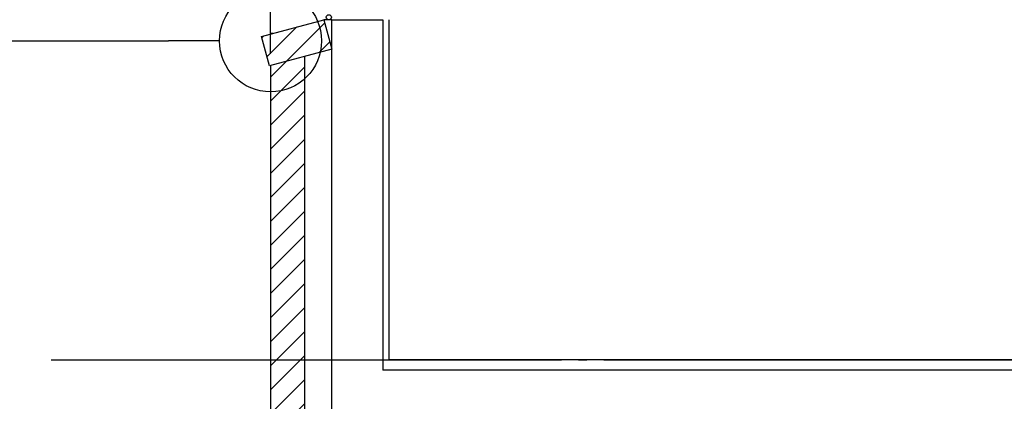
# Model space of a CAD drawing. Units: millimetres. Extents: x -525 to 800080, y -7476552 to -381351.
# Drawn here: x 608448 to 611344, y -5123949 to -5122827 of the extents above; entities that cross this region are included whole.
import ezdxf

# ---------------------------------------------------------------- set-up
doc = ezdxf.new("R2010")
doc.units = ezdxf.units.MM
doc.linetypes.add('CEN', pattern=[32.5, 30, -1, 0.5, -1])
doc.layers.add('A-CEN', color=1, linetype='CEN', transparency=0.5)
for name, color, linetype in [('A-DIM', 7, 'Continuous'), ('A-WALL', 3, 'Continuous'), ('BRK', 3, 'Continuous'), ('CON', 2, 'Continuous'), ('EC2', 8, 'Continuous'), ('EL5', 9, 'Continuous'), ('FIN', 8, 'Continuous'), ('HAT', 8, 'Continuous')]:
    doc.layers.add(name, color=color, linetype=linetype)
doc.styles.add('SHIN', font='gulim.ttc')
doc.dimstyles.new('SHIN DIM_P', dxfattribs={"dimtxt": 1.5, "dimasz": 1, "dimexe": 2, "dimexo": 3, "dimgap": 1, "dimtad": 1, "dimdec": 0, "dimrnd": 0.25, "dimdsep": 46, "dimlunit": 6, "dimtxsty": 'SHIN', "dimblk": 'DOTBLANK', "dimcen": 5, "dimclrd": 4, "dimclre": 4, "dimclrt": 7, "dimadec": 0, "dimazin": 0, "dimtfac": 1, "dimtdec": 0, "dimtix": 1, "dimtmove": 2, "dimatfit": 3, "dimldrblk": 'DOTBLANK', "dimfxl": 1, "dimtolj": 1, "dimtzin": 0, "dimarcsym": 0})

# ---------------------------------------------------------------- blocks, each defined once
blk = doc.blocks.new('_DotBlank')
at = {"color": 0, "linetype": 'ByBlock', "lineweight": -2}
blk.add_line((-0.5, 0), (-1, 0), dxfattribs=at)
blk.add_circle((0, 0), 0.5, dxfattribs=at)
blk = doc.blocks.new('*D109')
at = {"layer": 'A-DIM', "color": 4, "lineweight": -2}
for p, q in [((600901.2, -5122927.3), (600901.2, -5122289.6)), ((609186.2, -5122927.3), (609186.2, -5122289.6)), ((601201.2, -5122889.6), (608886.2, -5122889.6))]:
    blk.add_line(p, q, dxfattribs=at)
at = {"layer": 'Defpoints', "color": 0}
for p in [(609186.2, -5122889.6), (600901.2, -5123827.3), (609186.2, -5123827.3)]:
    blk.add_point(p, dxfattribs=at)
at = {"layer": 'A-DIM', "color": 4, "lineweight": -2, "xscale": 300, "yscale": 300, "zscale": 300, "rotation": 180}
blk.add_blockref('_DotBlank', (600901.2, -5122889.6), dxfattribs=at)
at = {"layer": 'A-DIM', "color": 4, "lineweight": -2, "xscale": 300, "yscale": 300, "zscale": 300}
blk.add_blockref('_DotBlank', (609186.2, -5122889.6), dxfattribs=at)
at = {"layer": 'A-DIM', "color": 7, "insert": (605043.7, -5122321), "char_height": 450, "attachment_point": 5, "style": 'SHIN'}
blk.add_mtext('\\A1;8,285', dxfattribs=at)
blk = doc.blocks.new('A$C3a22f80b')
at = {"layer": 'HAT'}
h = blk.add_hatch(dxfattribs=at)
h.set_pattern_fill('_USER', color=253, scale=50, angle=45, style=0, pattern_type=0)
h.set_pattern_definition([(45, (-27204.61, -8346.057), (-35.35534, 35.35534), [])])
h.paths.add_polyline_path([(540.5, 4671.6), (440.5, 4644.8), (440.5, 3130), (540.5, 3130)])
h.paths.add_polyline_path([(597.2, 4780), (413.7, 4730.8), (437, 4643.9), (620.5, 4693.1)])
at = {"layer": 'BRK', "color": 253, "ltscale": 3}
for p, q in [((540.5, 4671.6), (540.5, 3130)), ((540.5, 4671.6), (540.5, 3130)), ((440.5, 4644.8), (440.5, 3130))]:
    blk.add_line(p, q, dxfattribs=at)
blk.add_lwpolyline([(413.7, 4730.8), (597.2, 4780), (620.5, 4693.1), (437, 4643.9)], close=True, dxfattribs=at)
at = {"layer": 'CON', "color": 253}
for p, q in [((620.5, 3130), (620.5, 4780)), ((620.5, 4780), (770.5, 4780)), ((770.5, 4780), (770.5, 3750))]:
    blk.add_line(p, q, dxfattribs=at)
at = {"layer": 'CON', "color": 253, "ltscale": 3}
blk.add_line((5350.6, 3750), (770.5, 3750), dxfattribs=at)
at = {"layer": 'EC2', "color": 253, "ltscale": 3}
blk.add_line((442.2, 4739.9), (447.5, 4739.9), dxfattribs=at)
at = {"layer": 'EL5', "color": 253, "ltscale": 3}
blk.add_line((440.5, 4738), (440.5, 6580), dxfattribs=at)
at = {"layer": 'FIN', "color": 253}
for p, q in [((620.5, 4780), (597.2, 4780)), ((788.5, 4780), (788.5, 3780))]:
    blk.add_line(p, q, dxfattribs=at)
at = {"layer": 'FIN', "color": 253, "ltscale": 3}
blk.add_line((5350.6, 3780), (788.5, 3780), dxfattribs=at)
at = {"layer": 'FIN', "color": 253, "linetype": 'Continuous', "ltscale": 0.85}
blk.add_circle((611.8, 4787.2), 7.5, dxfattribs=at)

msp = doc.modelspace()

# ---------------------------------------------------------------- linework, layer by layer
at = {"layer": 'A-CEN', "ltscale": 50}
msp.add_lwpolyline([(608541.4, -5123827.3), (617319.6, -5123827.3)], dxfattribs=at)

# ---------------------------------------------------------------- block references
at = {"layer": 'A-WALL'}
msp.add_blockref('A$C3a22f80b', (608745.7, -5127607.3), dxfattribs=at)

# ---------------------------------------------------------------- dimensions: what is measured, and where the dimension line sits
at = {"layer": 'A-DIM'}
dim = msp.add_aligned_dim(p1=(600901.2, -5123827.3), p2=(609186.2, -5123827.3), distance=937.7, dimstyle='SHIN DIM_P', override={"dimscale": 300, "dimblk2": 'DotBlank'}, dxfattribs=at)
dim.commit()
dim.dimension.update_dxf_attribs({"geometry": '*D109', "text_midpoint": (605043.7, -5122321)})

doc.saveas('drawing.dxf')
